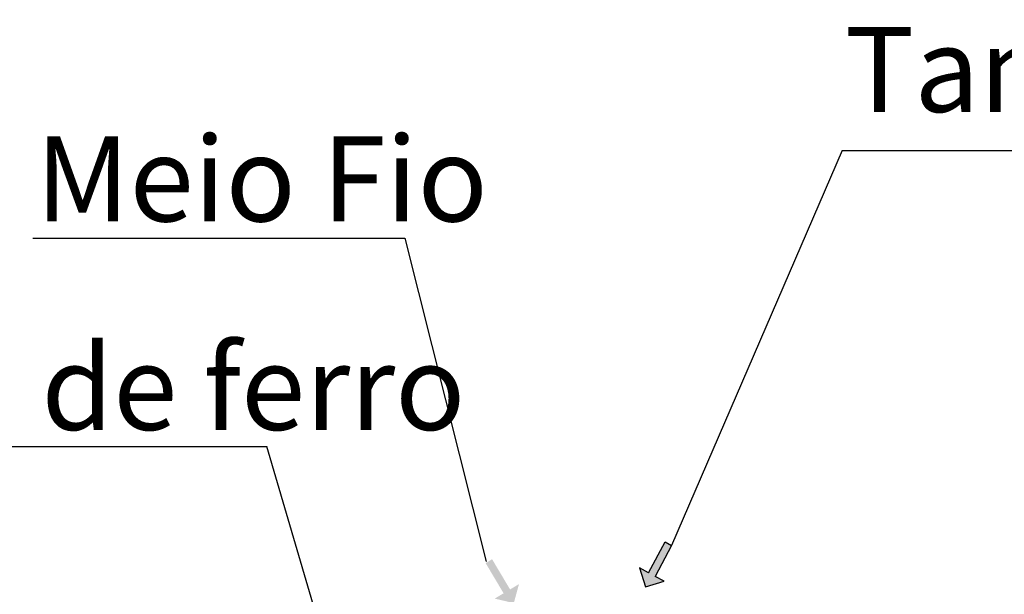
# Model space of a CAD drawing. Units: millimetres. Extents: x 0 to 11478, y 0 to 4383.
# Drawn here: x 888 to 937, y 3242 to 3271 of the extents above; entities that cross this region are included whole.
import ezdxf

# ---------------------------------------------------------------- set-up
doc = ezdxf.new("R2010")
doc.units = ezdxf.units.MM
doc.linetypes.add('CONTINU', pattern=[0])
doc.layers.add('DETALHES', color=7, linetype='Continuous')
doc.styles.add('STYLE2', font='swisscl.ttf', dxfattribs={"height": 8})

msp = doc.modelspace()

# ---------------------------------------------------------------- hatches: boundary and pattern name
at = {"layer": 'DETALHES'}
h = msp.add_hatch(color=256, dxfattribs=at)
h.paths.add_polyline_path([(920.268, 3242.991), (919.815, 3243.232), (920.631, 3244.764), (920.303, 3244.939), (919.487, 3243.408), (919.034, 3243.649), (919.243, 3243.004), (919.617, 3242.805)])
h.paths.add_polyline_path([(919.617, 3242.805), (919.243, 3243.004), (919.334, 3242.725)])
h = msp.add_hatch(color=256, dxfattribs=at)
h.paths.add_polyline_path([(913.083, 3242.851), (912.642, 3242.589), (911.754, 3244.08), (911.434, 3243.889), (912.322, 3242.398), (911.881, 3242.136), (912.541, 3241.981), (912.905, 3242.198)])
h.paths.add_polyline_path([(912.905, 3242.198), (912.541, 3241.981), (912.827, 3241.914)])

# ---------------------------------------------------------------- linework, layer by layer
for p, q in [((929.062, 3264.283), (920.631, 3244.764)), ((929.062, 3264.283), (969.215, 3264.283)), ((889.041, 3259.959), (907.44, 3259.959)), ((907.44, 3259.959), (911.454, 3243.975)), ((871.925, 3249.649), (900.608, 3249.649)), ((919.487, 3243.408), (920.303, 3244.939)), ((920.631, 3244.764), (919.815, 3243.232)), ((920.303, 3244.939), (920.631, 3244.764)), ((919.487, 3243.408), (919.034, 3243.649)), ((919.034, 3243.649), (919.334, 3242.725)), ((920.268, 3242.991), (919.815, 3243.232)), ((919.334, 3242.725), (920.268, 3242.991))]:
    msp.add_line(p, q, dxfattribs=at)
at = {"layer": 'DETALHES', "color": 5, "linetype": 'CONTINU', "ltscale": 50}
msp.add_line((904.036, 3237.992), (900.608, 3249.649), dxfattribs=at)

# ---------------------------------------------------------------- texts
at = {"layer": 'DETALHES', "style": 'STYLE2'}
for s, p in [('Tampa de Concreto', (929.195, 3266.192)), ('Meio Fio', (889.174, 3260.782)), ('Grade de ferro', (872.057, 3250.472))]:
    msp.add_text(s, height=4.2, dxfattribs=at).set_placement(p)

doc.saveas('drawing.dxf')
